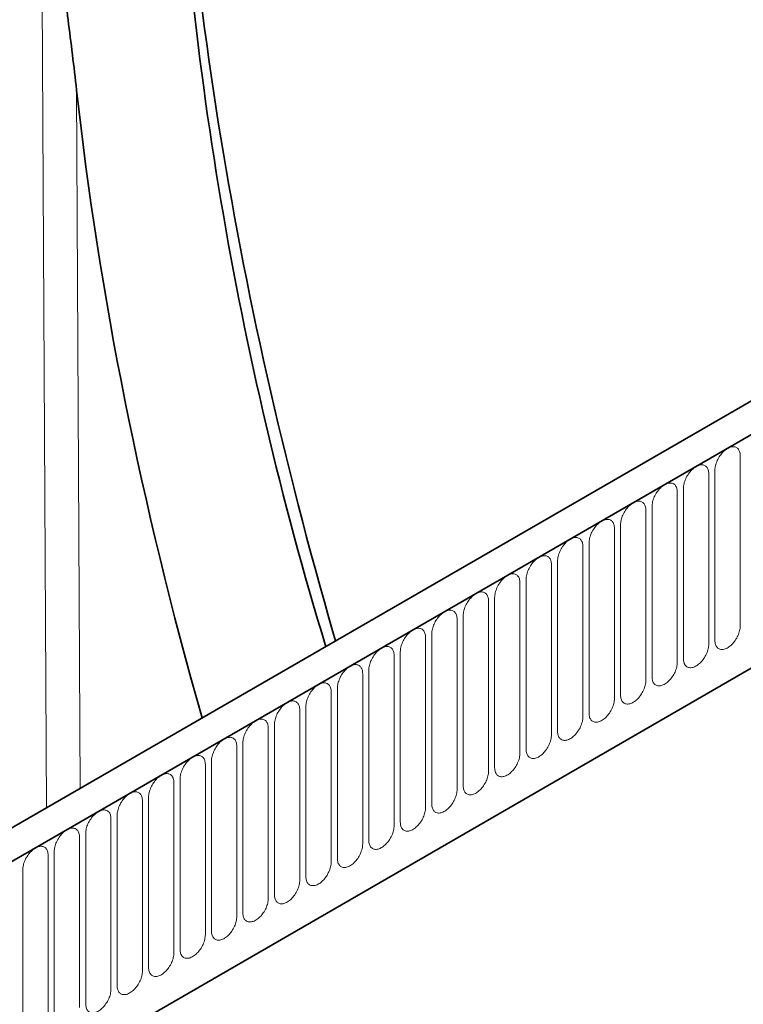
# Model space of a CAD drawing. Units: millimetres. Extents: x -695 to 1118, y -382 to 908.
# Drawn here: x -340 to -250, y 272 to 395 of the extents above; entities that cross this region are included whole.
import ezdxf

# ---------------------------------------------------------------- set-up
doc = ezdxf.new("R2010")
doc.units = ezdxf.units.MM
doc.linetypes.add('SLD-Durchgehend', pattern=[0])
doc.layers.add('133592', color=7, linetype='Continuous', lineweight=25)
doc.layers.add('TANGENT_EDGES', color=4, linetype='Continuous', lineweight=25)

# ---------------------------------------------------------------- blocks, each defined once
blk = doc.blocks.new('1033708-M_G_ISOMETRIC VIEW')
at = {"layer": '133592', "linetype": 'SLD-Durchgehend', "lineweight": 35}
for p, q in [((10265.61, 767.81), (9913.12, 564.32)), ((10268.53, 765.3), (9915.33, 561.41)), ((9936.9, 544.73), (10246.96, 723.72))]:
    blk.add_line(p, q, dxfattribs=at)
at = {"layer": '133592', "linetype": 'SLD-Durchgehend', "lineweight": 35, "flags": 128}
blk.add_lwpolyline([(10135.26, 692.56), (10135.01, 693.42), (10134.43, 695.44), (10133.86, 697.46), (10133.3, 699.48), (10132.74, 701.49), (10132.19, 703.51), (10131.65, 705.53), (10131.12, 707.54), (10130.6, 709.55), (10130.09, 711.57), (10129.58, 713.58), (10129.08, 715.58), (10128.59, 717.59), (10128.11, 719.6), (10127.64, 721.6), (10127.18, 723.6), (10126.73, 725.6), (10126.28, 727.6), (10125.84, 729.59), (10125.41, 731.59), (10124.99, 733.58), (10124.58, 735.57), (10124.18, 737.55), (10123.79, 739.54), (10123.4, 741.52), (10123.02, 743.5), (10122.66, 745.47), (10122.3, 747.45), (10121.95, 749.42), (10121.6, 751.39), (10121.27, 753.35), (10120.95, 755.32), (10120.63, 757.28), (10120.32, 759.23), (10120.03, 761.19), (10119.74, 763.14), (10119.46, 765.08), (10119.18, 767.03), (10118.92, 768.97), (10118.67, 770.91), (10118.42, 772.84), (10118.19, 774.77), (10117.96, 776.7), (10117.74, 778.62), (10117.53, 780.54), (10117.33, 782.46), (10117.14, 784.37), (10116.95, 786.28), (10116.78, 788.18), (10116.61, 790.08), (10116.46, 791.98), (10116.31, 793.87), (10116.17, 795.76), (10116.04, 797.64), (10115.92, 799.52), (10115.81, 801.39), (10115.71, 803.26), (10115.61, 805.13), (10115.53, 806.99), (10115.45, 808.85), (10115.38, 810.7), (10115.33, 812.54), (10115.28, 814.39), (10115.24, 816.22), (10115.21, 818.06), (10115.18, 819.88), (10115.17, 821.71), (10115.17, 823.52)], dxfattribs=at)
at = {"layer": '133592', "linetype": 'SLD-Durchgehend', "lineweight": 35}
blk.add_arc((10562.14, 821.87), 447.41, 182.2462, 196.8946, dxfattribs=at)
blk.add_ellipse((10355.28, 659.41), major_axis=(-176.97, 313.71), ratio=0.583893, start_param=0.939059, end_param=1.181255, dxfattribs=at)
blk.add_open_spline([(10098.53, 794.79), (10098.55, 794.8), (10098.57, 794.8), (10098.59, 794.77), (10098.6, 794.76), (10098.63, 794.71), (10098.64, 794.68), (10098.68, 794.57), (10098.7, 794.5), (10098.76, 794.27), (10098.79, 794.1), (10098.87, 793.62), (10098.92, 793.29), (10099.07, 792.3), (10099.15, 791.63), (10099.41, 789.6), (10099.58, 788.24), (10100.09, 784.13), (10100.44, 781.35), (10101.17, 775.75), (10101.53, 772.91), (10102.26, 767.16), (10102.62, 764.25), (10102.95, 761.28)], degree=3, knots=[0, 0, 0, 0, 0.001953, 0.001953, 0.003906, 0.003906, 0.007812, 0.007812, 0.015625, 0.015625, 0.03125, 0.03125, 0.0625, 0.0625, 0.125, 0.125, 0.25, 0.25, 0.5, 0.5, 0.75, 0.75, 1, 1, 1, 1], dxfattribs=at)
at = {"layer": 'TANGENT_EDGES', "linetype": 'SLD-Durchgehend', "lineweight": 18}
for p, q in [((10099.18, 671.73), (10098.53, 794.79)), ((9915.68, 561.61), (10268.18, 765.1)), ((10102.95, 761.28), (10103.4, 674.17)), ((9936.9, 544.73), (10246.96, 723.72)), ((10185.73, 694.44), (10185.73, 715.67)), ((10182.57, 713.85), (10182.57, 692.62)), ((10181.81, 692.17), (10181.81, 713.4)), ((10177.88, 689.91), (10177.88, 711.14)), ((10178.65, 711.58), (10178.65, 690.35)), ((10173.96, 687.64), (10173.96, 708.87)), ((10174.73, 709.32), (10174.73, 688.09)), ((10170.03, 685.38), (10170.03, 706.61)), ((10170.8, 707.05), (10170.8, 685.82)), ((10166.11, 683.11), (10166.11, 704.34)), ((10166.88, 704.78), (10166.88, 683.55)), ((10162.95, 702.52), (10162.95, 681.29)), ((10162.18, 680.85), (10162.18, 702.08)), ((10159.03, 700.25), (10159.03, 679.02)), ((10158.26, 678.58), (10158.26, 699.81)), ((10155.1, 697.99), (10155.1, 676.76)), ((10154.34, 676.31), (10154.34, 697.54)), ((10150.41, 674.05), (10150.41, 695.28)), ((10151.18, 695.72), (10151.18, 674.49)), ((10146.49, 671.78), (10146.49, 693.01)), ((10147.25, 693.46), (10147.25, 672.23)), ((10142.56, 669.52), (10142.56, 690.75)), ((10143.33, 691.19), (10143.33, 669.96)), ((10138.64, 667.25), (10138.64, 688.48)), ((10139.41, 688.93), (10139.41, 667.7)), ((10135.48, 686.66), (10135.48, 665.43)), ((10134.71, 664.99), (10134.71, 686.22)), ((10131.56, 684.39), (10131.56, 663.16)), ((10130.79, 662.72), (10130.79, 683.95)), ((10126.86, 660.46), (10126.86, 681.69)), ((10127.63, 682.13), (10127.63, 660.9)), ((10122.94, 658.19), (10122.94, 679.42)), ((10123.71, 679.86), (10123.71, 658.63)), ((10119.02, 655.92), (10119.02, 677.15)), ((10119.78, 677.6), (10119.78, 656.37)), ((10115.09, 653.66), (10115.09, 674.89)), ((10115.86, 675.33), (10115.86, 654.1)), ((10111.93, 673.07), (10111.93, 651.84)), ((10111.17, 651.39), (10111.17, 672.62)), ((10108.01, 670.8), (10108.01, 649.57)), ((10107.24, 649.13), (10107.24, 670.36)), ((10104.09, 668.54), (10104.09, 647.31)), ((10103.32, 646.86), (10103.32, 668.09)), ((10099.39, 644.6), (10099.39, 665.83)), ((10100.16, 666.27), (10100.16, 645.04)), ((10096.24, 664), (10096.24, 642.77))]:
    blk.add_line(p, q, dxfattribs=at)
at = {"layer": 'TANGENT_EDGES', "linetype": 'SLD-Durchgehend', "lineweight": 18, "flags": 128}
for points in [[(10185.73, 715.67), (10185.73, 715.81), (10185.71, 715.94), (10185.69, 716.06), (10185.66, 716.18), (10185.62, 716.28), (10185.57, 716.38), (10185.51, 716.47), (10185.44, 716.55), (10185.37, 716.62), (10185.29, 716.68), (10185.2, 716.72), (10185.11, 716.76), (10185.01, 716.78), (10184.91, 716.79), (10184.8, 716.79), (10184.69, 716.78), (10184.57, 716.76), (10184.45, 716.72), (10184.33, 716.67), (10184.21, 716.61), (10184.09, 716.54), (10183.97, 716.46), (10183.85, 716.37), (10183.73, 716.27), (10183.62, 716.16), (10183.51, 716.05), (10183.4, 715.92), (10183.3, 715.79), (10183.2, 715.65), (10183.1, 715.51), (10183.02, 715.36), (10182.94, 715.21), (10182.86, 715.06), (10182.8, 714.91), (10182.74, 714.75), (10182.69, 714.59), (10182.65, 714.44), (10182.62, 714.29), (10182.59, 714.14), (10182.58, 713.99), (10182.57, 713.85)], [(10181.81, 713.4), (10181.8, 713.54), (10181.79, 713.67), (10181.77, 713.79), (10181.73, 713.91), (10181.69, 714.02), (10181.64, 714.12), (10181.59, 714.21), (10181.52, 714.29), (10181.45, 714.35), (10181.37, 714.41), (10181.28, 714.46), (10181.19, 714.49), (10181.09, 714.52), (10180.98, 714.53), (10180.87, 714.53), (10180.76, 714.52), (10180.65, 714.49), (10180.53, 714.45), (10180.41, 714.41), (10180.29, 714.35), (10180.17, 714.28), (10180.05, 714.2), (10179.93, 714.11), (10179.81, 714.01), (10179.7, 713.9), (10179.58, 713.78), (10179.47, 713.66), (10179.37, 713.53), (10179.27, 713.39), (10179.18, 713.25), (10179.09, 713.1), (10179.01, 712.95), (10178.94, 712.8), (10178.87, 712.64), (10178.81, 712.48), (10178.76, 712.33), (10178.72, 712.17), (10178.69, 712.02), (10178.67, 711.87), (10178.66, 711.72), (10178.65, 711.58)], [(10177.88, 711.14), (10177.88, 711.27), (10177.86, 711.4), (10177.84, 711.53), (10177.81, 711.64), (10177.77, 711.75), (10177.72, 711.85), (10177.66, 711.94), (10177.6, 712.02), (10177.52, 712.09), (10177.44, 712.15), (10177.35, 712.19), (10177.26, 712.23), (10177.16, 712.25), (10177.06, 712.26), (10176.95, 712.26), (10176.84, 712.25), (10176.72, 712.23), (10176.6, 712.19), (10176.49, 712.14), (10176.36, 712.08), (10176.24, 712.01), (10176.12, 711.93), (10176, 711.84), (10175.89, 711.74), (10175.77, 711.63), (10175.66, 711.52), (10175.55, 711.39), (10175.45, 711.26), (10175.35, 711.12), (10175.25, 710.98), (10175.17, 710.83), (10175.09, 710.68), (10175.01, 710.53), (10174.95, 710.37), (10174.89, 710.22), (10174.84, 710.06), (10174.8, 709.91), (10174.77, 709.75), (10174.74, 709.6), (10174.73, 709.46), (10174.73, 709.32)], [(10173.96, 708.87), (10173.95, 709.01), (10173.94, 709.14), (10173.92, 709.26), (10173.88, 709.38), (10173.84, 709.49), (10173.79, 709.59), (10173.74, 709.68), (10173.67, 709.75), (10173.6, 709.82), (10173.52, 709.88), (10173.43, 709.93), (10173.34, 709.96), (10173.24, 709.99), (10173.13, 710), (10173.03, 710), (10172.91, 709.98), (10172.8, 709.96), (10172.68, 709.92), (10172.56, 709.88), (10172.44, 709.82), (10172.32, 709.75), (10172.2, 709.67), (10172.08, 709.58), (10171.96, 709.48), (10171.85, 709.37), (10171.73, 709.25), (10171.63, 709.13), (10171.52, 709), (10171.42, 708.86), (10171.33, 708.72), (10171.24, 708.57), (10171.16, 708.42), (10171.09, 708.26), (10171.02, 708.11), (10170.97, 707.95), (10170.92, 707.8), (10170.88, 707.64), (10170.84, 707.49), (10170.82, 707.34), (10170.81, 707.19), (10170.8, 707.05)], [(10170.03, 706.61), (10170.03, 706.74), (10170.02, 706.87), (10169.99, 707), (10169.96, 707.11), (10169.92, 707.22), (10169.87, 707.32), (10169.81, 707.41), (10169.75, 707.49), (10169.67, 707.56), (10169.59, 707.62), (10169.51, 707.66), (10169.41, 707.7), (10169.31, 707.72), (10169.21, 707.73), (10169.1, 707.73), (10168.99, 707.72), (10168.87, 707.69), (10168.76, 707.66), (10168.64, 707.61), (10168.52, 707.55), (10168.39, 707.48), (10168.27, 707.4), (10168.15, 707.31), (10168.04, 707.21), (10167.92, 707.1), (10167.81, 706.99), (10167.7, 706.86), (10167.6, 706.73), (10167.5, 706.59), (10167.41, 706.45), (10167.32, 706.3), (10167.24, 706.15), (10167.16, 706), (10167.1, 705.84), (10167.04, 705.69), (10166.99, 705.53), (10166.95, 705.38), (10166.92, 705.22), (10166.9, 705.07), (10166.88, 704.93), (10166.88, 704.78)], [(10166.11, 704.34), (10166.1, 704.48), (10166.09, 704.61), (10166.07, 704.73), (10166.04, 704.85), (10165.99, 704.96), (10165.95, 705.05), (10165.89, 705.14), (10165.82, 705.22), (10165.75, 705.29), (10165.67, 705.35), (10165.58, 705.4), (10165.49, 705.43), (10165.39, 705.45), (10165.28, 705.47), (10165.18, 705.47), (10165.06, 705.45), (10164.95, 705.43), (10164.83, 705.39), (10164.71, 705.34), (10164.59, 705.29), (10164.47, 705.22), (10164.35, 705.14), (10164.23, 705.05), (10164.11, 704.95), (10164, 704.84), (10163.89, 704.72), (10163.78, 704.6), (10163.67, 704.46), (10163.57, 704.33), (10163.48, 704.18), (10163.39, 704.04), (10163.31, 703.89), (10163.24, 703.73), (10163.17, 703.58), (10163.12, 703.42), (10163.07, 703.27), (10163.03, 703.11), (10162.99, 702.96), (10162.97, 702.81), (10162.96, 702.66), (10162.95, 702.52)], [(10162.18, 702.08), (10162.18, 702.21), (10162.17, 702.34), (10162.14, 702.47), (10162.11, 702.58), (10162.07, 702.69), (10162.02, 702.79), (10161.96, 702.88), (10161.9, 702.96), (10161.82, 703.03), (10161.74, 703.08), (10161.66, 703.13), (10161.56, 703.17), (10161.46, 703.19), (10161.36, 703.2), (10161.25, 703.2), (10161.14, 703.19), (10161.02, 703.16), (10160.91, 703.13), (10160.79, 703.08), (10160.67, 703.02), (10160.55, 702.95), (10160.43, 702.87), (10160.31, 702.78), (10160.19, 702.68), (10160.07, 702.57), (10159.96, 702.45), (10159.85, 702.33), (10159.75, 702.2), (10159.65, 702.06), (10159.56, 701.92), (10159.47, 701.77), (10159.39, 701.62), (10159.32, 701.47), (10159.25, 701.31), (10159.19, 701.16), (10159.14, 701), (10159.1, 700.85), (10159.07, 700.69), (10159.05, 700.54), (10159.03, 700.4), (10159.03, 700.25)], [(10158.26, 699.81), (10158.26, 699.95), (10158.24, 700.08), (10158.22, 700.2), (10158.19, 700.32), (10158.15, 700.42), (10158.1, 700.52), (10158.04, 700.61), (10157.97, 700.69), (10157.9, 700.76), (10157.82, 700.82), (10157.73, 700.87), (10157.64, 700.9), (10157.54, 700.92), (10157.44, 700.93), (10157.33, 700.93), (10157.22, 700.92), (10157.1, 700.9), (10156.98, 700.86), (10156.86, 700.81), (10156.74, 700.75), (10156.62, 700.68), (10156.5, 700.6), (10156.38, 700.51), (10156.26, 700.41), (10156.15, 700.31), (10156.04, 700.19), (10155.93, 700.06), (10155.82, 699.93), (10155.73, 699.8), (10155.63, 699.65), (10155.54, 699.51), (10155.46, 699.36), (10155.39, 699.2), (10155.33, 699.05), (10155.27, 698.89), (10155.22, 698.73), (10155.18, 698.58), (10155.15, 698.43), (10155.12, 698.28), (10155.11, 698.13), (10155.1, 697.99)], [(10154.34, 697.54), (10154.33, 697.68), (10154.32, 697.81), (10154.29, 697.94), (10154.26, 698.05), (10154.22, 698.16), (10154.17, 698.26), (10154.11, 698.35), (10154.05, 698.43), (10153.98, 698.5), (10153.89, 698.55), (10153.81, 698.6), (10153.71, 698.63), (10153.62, 698.66), (10153.51, 698.67), (10153.4, 698.67), (10153.29, 698.66), (10153.18, 698.63), (10153.06, 698.6), (10152.94, 698.55), (10152.82, 698.49), (10152.7, 698.42), (10152.58, 698.34), (10152.46, 698.25), (10152.34, 698.15), (10152.22, 698.04), (10152.11, 697.92), (10152, 697.8), (10151.9, 697.67), (10151.8, 697.53), (10151.71, 697.39), (10151.62, 697.24), (10151.54, 697.09), (10151.47, 696.94), (10151.4, 696.78), (10151.34, 696.63), (10151.29, 696.47), (10151.25, 696.31), (10151.22, 696.16), (10151.2, 696.01), (10151.18, 695.86), (10151.18, 695.72)], [(10150.41, 695.28), (10150.41, 695.42), (10150.39, 695.55), (10150.37, 695.67), (10150.34, 695.79), (10150.3, 695.89), (10150.25, 695.99), (10150.19, 696.08), (10150.12, 696.16), (10150.05, 696.23), (10149.97, 696.29), (10149.88, 696.33), (10149.79, 696.37), (10149.69, 696.39), (10149.59, 696.4), (10149.48, 696.4), (10149.37, 696.39), (10149.25, 696.37), (10149.13, 696.33), (10149.01, 696.28), (10148.89, 696.22), (10148.77, 696.15), (10148.65, 696.07), (10148.53, 695.98), (10148.41, 695.88), (10148.3, 695.77), (10148.19, 695.66), (10148.08, 695.53), (10147.98, 695.4), (10147.88, 695.26), (10147.78, 695.12), (10147.7, 694.97), (10147.62, 694.82), (10147.54, 694.67), (10147.48, 694.52), (10147.42, 694.36), (10147.37, 694.2), (10147.33, 694.05), (10147.3, 693.9), (10147.27, 693.75), (10147.26, 693.6), (10147.25, 693.46)], [(10146.49, 693.01), (10146.48, 693.15), (10146.47, 693.28), (10146.45, 693.4), (10146.41, 693.52), (10146.37, 693.63), (10146.32, 693.73), (10146.27, 693.82), (10146.2, 693.9), (10146.13, 693.96), (10146.05, 694.02), (10145.96, 694.07), (10145.87, 694.1), (10145.77, 694.13), (10145.66, 694.14), (10145.55, 694.14), (10145.44, 694.13), (10145.33, 694.1), (10145.21, 694.06), (10145.09, 694.02), (10144.97, 693.96), (10144.85, 693.89), (10144.73, 693.81), (10144.61, 693.72), (10144.49, 693.62), (10144.38, 693.51), (10144.26, 693.39), (10144.15, 693.27), (10144.05, 693.14), (10143.95, 693), (10143.86, 692.86), (10143.77, 692.71), (10143.69, 692.56), (10143.62, 692.41), (10143.55, 692.25), (10143.49, 692.09), (10143.44, 691.94), (10143.4, 691.78), (10143.37, 691.63), (10143.35, 691.48), (10143.34, 691.33), (10143.33, 691.19)], [(10182.57, 692.62), (10182.58, 692.48), (10182.59, 692.35), (10182.62, 692.22), (10182.65, 692.11), (10182.69, 692), (10182.74, 691.9), (10182.8, 691.81), (10182.86, 691.73), (10182.94, 691.66), (10183.02, 691.61), (10183.1, 691.56), (10183.2, 691.53), (10183.3, 691.5), (10183.4, 691.49), (10183.51, 691.49), (10183.62, 691.5), (10183.73, 691.53), (10183.85, 691.56), (10183.97, 691.61), (10184.09, 691.67), (10184.21, 691.74), (10184.33, 691.82), (10184.45, 691.91), (10184.57, 692.01), (10184.69, 692.12), (10184.8, 692.24), (10184.91, 692.36), (10185.01, 692.49), (10185.11, 692.63), (10185.2, 692.77), (10185.29, 692.92), (10185.37, 693.07), (10185.44, 693.22), (10185.51, 693.38), (10185.57, 693.54), (10185.62, 693.69), (10185.66, 693.85), (10185.69, 694), (10185.71, 694.15), (10185.73, 694.3), (10185.73, 694.44)], [(10142.56, 690.75), (10142.56, 690.88), (10142.54, 691.02), (10142.52, 691.14), (10142.49, 691.26), (10142.45, 691.36), (10142.4, 691.46), (10142.34, 691.55), (10142.28, 691.63), (10142.2, 691.7), (10142.12, 691.76), (10142.03, 691.8), (10141.94, 691.84), (10141.84, 691.86), (10141.74, 691.87), (10141.63, 691.87), (10141.52, 691.86), (10141.4, 691.84), (10141.28, 691.8), (10141.17, 691.75), (10141.04, 691.69), (10140.92, 691.62), (10140.8, 691.54), (10140.68, 691.45), (10140.57, 691.35), (10140.45, 691.24), (10140.34, 691.13), (10140.23, 691), (10140.13, 690.87), (10140.03, 690.73), (10139.93, 690.59), (10139.85, 690.44), (10139.77, 690.29), (10139.69, 690.14), (10139.63, 689.98), (10139.57, 689.83), (10139.52, 689.67), (10139.48, 689.52), (10139.45, 689.36), (10139.42, 689.21), (10139.41, 689.07), (10139.41, 688.93)], [(10178.65, 690.35), (10178.66, 690.21), (10178.67, 690.08), (10178.69, 689.96), (10178.72, 689.84), (10178.76, 689.74), (10178.81, 689.64), (10178.87, 689.55), (10178.94, 689.47), (10179.01, 689.4), (10179.09, 689.34), (10179.18, 689.29), (10179.27, 689.26), (10179.37, 689.24), (10179.47, 689.23), (10179.58, 689.23), (10179.7, 689.24), (10179.81, 689.26), (10179.93, 689.3), (10180.05, 689.35), (10180.17, 689.41), (10180.29, 689.48), (10180.41, 689.56), (10180.53, 689.65), (10180.65, 689.75), (10180.76, 689.85), (10180.87, 689.97), (10180.98, 690.1), (10181.09, 690.23), (10181.19, 690.36), (10181.28, 690.51), (10181.37, 690.65), (10181.45, 690.81), (10181.52, 690.96), (10181.59, 691.11), (10181.64, 691.27), (10181.69, 691.43), (10181.73, 691.58), (10181.77, 691.73), (10181.79, 691.88), (10181.8, 692.03), (10181.81, 692.17)], [(10138.64, 688.48), (10138.63, 688.62), (10138.62, 688.75), (10138.6, 688.87), (10138.56, 688.99), (10138.52, 689.1), (10138.47, 689.2), (10138.42, 689.29), (10138.35, 689.36), (10138.28, 689.43), (10138.2, 689.49), (10138.11, 689.54), (10138.02, 689.57), (10137.92, 689.6), (10137.81, 689.61), (10137.71, 689.61), (10137.59, 689.59), (10137.48, 689.57), (10137.36, 689.53), (10137.24, 689.49), (10137.12, 689.43), (10137, 689.36), (10136.88, 689.28), (10136.76, 689.19), (10136.64, 689.09), (10136.53, 688.98), (10136.41, 688.86), (10136.31, 688.74), (10136.2, 688.61), (10136.1, 688.47), (10136.01, 688.33), (10135.92, 688.18), (10135.84, 688.03), (10135.77, 687.87), (10135.7, 687.72), (10135.65, 687.56), (10135.6, 687.41), (10135.56, 687.25), (10135.52, 687.1), (10135.5, 686.95), (10135.49, 686.8), (10135.48, 686.66)], [(10174.73, 688.09), (10174.73, 687.95), (10174.74, 687.82), (10174.77, 687.69), (10174.8, 687.58), (10174.84, 687.47), (10174.89, 687.37), (10174.95, 687.28), (10175.01, 687.2), (10175.09, 687.13), (10175.17, 687.08), (10175.25, 687.03), (10175.35, 686.99), (10175.45, 686.97), (10175.55, 686.96), (10175.66, 686.96), (10175.77, 686.97), (10175.89, 687), (10176, 687.03), (10176.12, 687.08), (10176.24, 687.14), (10176.36, 687.21), (10176.49, 687.29), (10176.6, 687.38), (10176.72, 687.48), (10176.84, 687.59), (10176.95, 687.71), (10177.06, 687.83), (10177.16, 687.96), (10177.26, 688.1), (10177.35, 688.24), (10177.44, 688.39), (10177.52, 688.54), (10177.6, 688.69), (10177.66, 688.85), (10177.72, 689), (10177.77, 689.16), (10177.81, 689.31), (10177.84, 689.47), (10177.86, 689.62), (10177.88, 689.77), (10177.88, 689.91)], [(10134.71, 686.22), (10134.71, 686.35), (10134.7, 686.48), (10134.67, 686.61), (10134.64, 686.72), (10134.6, 686.83), (10134.55, 686.93), (10134.49, 687.02), (10134.43, 687.1), (10134.35, 687.17), (10134.27, 687.23), (10134.19, 687.27), (10134.09, 687.31), (10133.99, 687.33), (10133.89, 687.34), (10133.78, 687.34), (10133.67, 687.33), (10133.55, 687.3), (10133.44, 687.27), (10133.32, 687.22), (10133.2, 687.16), (10133.07, 687.09), (10132.95, 687.01), (10132.83, 686.92), (10132.72, 686.82), (10132.6, 686.71), (10132.49, 686.6), (10132.38, 686.47), (10132.28, 686.34), (10132.18, 686.2), (10132.09, 686.06), (10132, 685.91), (10131.92, 685.76), (10131.84, 685.61), (10131.78, 685.45), (10131.72, 685.3), (10131.67, 685.14), (10131.63, 684.99), (10131.6, 684.83), (10131.58, 684.68), (10131.56, 684.54), (10131.56, 684.39)], [(10170.8, 685.82), (10170.81, 685.68), (10170.82, 685.55), (10170.84, 685.43), (10170.88, 685.31), (10170.92, 685.2), (10170.97, 685.11), (10171.02, 685.02), (10171.09, 684.94), (10171.16, 684.87), (10171.24, 684.81), (10171.33, 684.76), (10171.42, 684.73), (10171.52, 684.71), (10171.63, 684.69), (10171.73, 684.69), (10171.85, 684.71), (10171.96, 684.73), (10172.08, 684.77), (10172.2, 684.82), (10172.32, 684.87), (10172.44, 684.94), (10172.56, 685.02), (10172.68, 685.11), (10172.8, 685.21), (10172.91, 685.32), (10173.03, 685.44), (10173.13, 685.56), (10173.24, 685.7), (10173.34, 685.83), (10173.43, 685.98), (10173.52, 686.12), (10173.6, 686.27), (10173.67, 686.43), (10173.74, 686.58), (10173.79, 686.74), (10173.84, 686.89), (10173.88, 687.05), (10173.92, 687.2), (10173.94, 687.35), (10173.95, 687.5), (10173.96, 687.64)], [(10166.88, 683.55), (10166.88, 683.42), (10166.9, 683.29), (10166.92, 683.16), (10166.95, 683.05), (10166.99, 682.94), (10167.04, 682.84), (10167.1, 682.75), (10167.16, 682.67), (10167.24, 682.6), (10167.32, 682.54), (10167.41, 682.5), (10167.5, 682.46), (10167.6, 682.44), (10167.7, 682.43), (10167.81, 682.43), (10167.92, 682.44), (10168.04, 682.47), (10168.15, 682.5), (10168.27, 682.55), (10168.39, 682.61), (10168.52, 682.68), (10168.64, 682.76), (10168.76, 682.85), (10168.87, 682.95), (10168.99, 683.06), (10169.1, 683.17), (10169.21, 683.3), (10169.31, 683.43), (10169.41, 683.57), (10169.51, 683.71), (10169.59, 683.86), (10169.67, 684.01), (10169.75, 684.16), (10169.81, 684.32), (10169.87, 684.47), (10169.92, 684.63), (10169.96, 684.78), (10169.99, 684.94), (10170.02, 685.09), (10170.03, 685.23), (10170.03, 685.38)], [(10130.79, 683.95), (10130.78, 684.09), (10130.77, 684.22), (10130.75, 684.34), (10130.72, 684.46), (10130.67, 684.57), (10130.63, 684.67), (10130.57, 684.75), (10130.5, 684.83), (10130.43, 684.9), (10130.35, 684.96), (10130.26, 685.01), (10130.17, 685.04), (10130.07, 685.06), (10129.96, 685.08), (10129.86, 685.08), (10129.74, 685.06), (10129.63, 685.04), (10129.51, 685), (10129.39, 684.95), (10129.27, 684.9), (10129.15, 684.83), (10129.03, 684.75), (10128.91, 684.66), (10128.79, 684.56), (10128.68, 684.45), (10128.57, 684.33), (10128.46, 684.21), (10128.35, 684.07), (10128.25, 683.94), (10128.16, 683.79), (10128.07, 683.65), (10127.99, 683.5), (10127.92, 683.34), (10127.85, 683.19), (10127.8, 683.03), (10127.75, 682.88), (10127.71, 682.72), (10127.67, 682.57), (10127.65, 682.42), (10127.64, 682.27), (10127.63, 682.13)], [(10162.95, 681.29), (10162.96, 681.15), (10162.97, 681.02), (10162.99, 680.9), (10163.03, 680.78), (10163.07, 680.67), (10163.12, 680.57), (10163.17, 680.49), (10163.24, 680.41), (10163.31, 680.34), (10163.39, 680.28), (10163.48, 680.23), (10163.57, 680.2), (10163.67, 680.17), (10163.78, 680.16), (10163.89, 680.16), (10164, 680.18), (10164.11, 680.2), (10164.23, 680.24), (10164.35, 680.28), (10164.47, 680.34), (10164.59, 680.41), (10164.71, 680.49), (10164.83, 680.58), (10164.95, 680.68), (10165.06, 680.79), (10165.18, 680.91), (10165.28, 681.03), (10165.39, 681.17), (10165.49, 681.3), (10165.58, 681.45), (10165.67, 681.59), (10165.75, 681.74), (10165.82, 681.9), (10165.89, 682.05), (10165.95, 682.21), (10165.99, 682.36), (10166.04, 682.52), (10166.07, 682.67), (10166.09, 682.82), (10166.1, 682.97), (10166.11, 683.11)], [(10126.86, 681.69), (10126.86, 681.82), (10126.85, 681.95), (10126.82, 682.08), (10126.79, 682.19), (10126.75, 682.3), (10126.7, 682.4), (10126.64, 682.49), (10126.58, 682.57), (10126.5, 682.64), (10126.42, 682.69), (10126.34, 682.74), (10126.24, 682.78), (10126.14, 682.8), (10126.04, 682.81), (10125.93, 682.81), (10125.82, 682.8), (10125.7, 682.77), (10125.59, 682.74), (10125.47, 682.69), (10125.35, 682.63), (10125.23, 682.56), (10125.11, 682.48), (10124.99, 682.39), (10124.87, 682.29), (10124.75, 682.18), (10124.64, 682.06), (10124.53, 681.94), (10124.43, 681.81), (10124.33, 681.67), (10124.24, 681.53), (10124.15, 681.38), (10124.07, 681.23), (10124, 681.08), (10123.93, 680.92), (10123.87, 680.77), (10123.82, 680.61), (10123.78, 680.46), (10123.75, 680.3), (10123.73, 680.15), (10123.71, 680.01), (10123.71, 679.86)], [(10122.94, 679.42), (10122.94, 679.56), (10122.92, 679.69), (10122.9, 679.81), (10122.87, 679.93), (10122.83, 680.04), (10122.78, 680.13), (10122.72, 680.22), (10122.65, 680.3), (10122.58, 680.37), (10122.5, 680.43), (10122.41, 680.48), (10122.32, 680.51), (10122.22, 680.53), (10122.12, 680.55), (10122.01, 680.54), (10121.9, 680.53), (10121.78, 680.51), (10121.66, 680.47), (10121.54, 680.42), (10121.42, 680.36), (10121.3, 680.3), (10121.18, 680.21), (10121.06, 680.12), (10120.94, 680.02), (10120.83, 679.92), (10120.72, 679.8), (10120.61, 679.67), (10120.5, 679.54), (10120.41, 679.41), (10120.31, 679.26), (10120.22, 679.12), (10120.14, 678.97), (10120.07, 678.81), (10120.01, 678.66), (10119.95, 678.5), (10119.9, 678.35), (10119.86, 678.19), (10119.83, 678.04), (10119.8, 677.89), (10119.79, 677.74), (10119.78, 677.6)], [(10159.03, 679.02), (10159.03, 678.89), (10159.05, 678.76), (10159.07, 678.63), (10159.1, 678.52), (10159.14, 678.41), (10159.19, 678.31), (10159.25, 678.22), (10159.32, 678.14), (10159.39, 678.07), (10159.47, 678.01), (10159.56, 677.97), (10159.65, 677.93), (10159.75, 677.91), (10159.85, 677.9), (10159.96, 677.9), (10160.07, 677.91), (10160.19, 677.94), (10160.31, 677.97), (10160.43, 678.02), (10160.55, 678.08), (10160.67, 678.15), (10160.79, 678.23), (10160.91, 678.32), (10161.02, 678.42), (10161.14, 678.53), (10161.25, 678.64), (10161.36, 678.77), (10161.46, 678.9), (10161.56, 679.04), (10161.66, 679.18), (10161.74, 679.33), (10161.82, 679.48), (10161.9, 679.63), (10161.96, 679.79), (10162.02, 679.94), (10162.07, 680.1), (10162.11, 680.25), (10162.14, 680.41), (10162.17, 680.56), (10162.18, 680.7), (10162.18, 680.85)], [(10119.02, 677.15), (10119.01, 677.29), (10119, 677.42), (10118.97, 677.55), (10118.94, 677.66), (10118.9, 677.77), (10118.85, 677.87), (10118.79, 677.96), (10118.73, 678.04), (10118.66, 678.11), (10118.57, 678.16), (10118.49, 678.21), (10118.39, 678.25), (10118.3, 678.27), (10118.19, 678.28), (10118.08, 678.28), (10117.97, 678.27), (10117.86, 678.24), (10117.74, 678.21), (10117.62, 678.16), (10117.5, 678.1), (10117.38, 678.03), (10117.26, 677.95), (10117.14, 677.86), (10117.02, 677.76), (10116.9, 677.65), (10116.79, 677.53), (10116.68, 677.41), (10116.58, 677.28), (10116.48, 677.14), (10116.39, 677), (10116.3, 676.85), (10116.22, 676.7), (10116.15, 676.55), (10116.08, 676.39), (10116.02, 676.24), (10115.97, 676.08), (10115.93, 675.92), (10115.9, 675.77), (10115.88, 675.62), (10115.86, 675.47), (10115.86, 675.33)], [(10155.1, 676.76), (10155.11, 676.62), (10155.12, 676.49), (10155.15, 676.37), (10155.18, 676.25), (10155.22, 676.14), (10155.27, 676.04), (10155.33, 675.95), (10155.39, 675.87), (10155.46, 675.81), (10155.54, 675.75), (10155.63, 675.7), (10155.73, 675.67), (10155.82, 675.64), (10155.93, 675.63), (10156.04, 675.63), (10156.15, 675.65), (10156.26, 675.67), (10156.38, 675.71), (10156.5, 675.75), (10156.62, 675.81), (10156.74, 675.88), (10156.86, 675.96), (10156.98, 676.05), (10157.1, 676.15), (10157.22, 676.26), (10157.33, 676.38), (10157.44, 676.5), (10157.54, 676.63), (10157.64, 676.77), (10157.73, 676.91), (10157.82, 677.06), (10157.9, 677.21), (10157.97, 677.37), (10158.04, 677.52), (10158.1, 677.68), (10158.15, 677.83), (10158.19, 677.99), (10158.22, 678.14), (10158.24, 678.29), (10158.26, 678.44), (10158.26, 678.58)], [(10115.09, 674.89), (10115.09, 675.03), (10115.07, 675.16), (10115.05, 675.28), (10115.02, 675.4), (10114.98, 675.5), (10114.93, 675.6), (10114.87, 675.69), (10114.8, 675.77), (10114.73, 675.84), (10114.65, 675.9), (10114.56, 675.94), (10114.47, 675.98), (10114.37, 676), (10114.27, 676.01), (10114.16, 676.01), (10114.05, 676), (10113.93, 675.98), (10113.81, 675.94), (10113.69, 675.89), (10113.57, 675.83), (10113.45, 675.76), (10113.33, 675.68), (10113.21, 675.59), (10113.09, 675.49), (10112.98, 675.39), (10112.87, 675.27), (10112.76, 675.14), (10112.66, 675.01), (10112.56, 674.87), (10112.46, 674.73), (10112.38, 674.59), (10112.3, 674.43), (10112.22, 674.28), (10112.16, 674.13), (10112.1, 673.97), (10112.05, 673.81), (10112.01, 673.66), (10111.98, 673.51), (10111.95, 673.36), (10111.94, 673.21), (10111.93, 673.07)], [(10151.18, 674.49), (10151.18, 674.36), (10151.2, 674.22), (10151.22, 674.1), (10151.25, 673.98), (10151.29, 673.88), (10151.34, 673.78), (10151.4, 673.69), (10151.47, 673.61), (10151.54, 673.54), (10151.62, 673.48), (10151.71, 673.44), (10151.8, 673.4), (10151.9, 673.38), (10152, 673.37), (10152.11, 673.37), (10152.22, 673.38), (10152.34, 673.4), (10152.46, 673.44), (10152.58, 673.49), (10152.7, 673.55), (10152.82, 673.62), (10152.94, 673.7), (10153.06, 673.79), (10153.18, 673.89), (10153.29, 674), (10153.4, 674.11), (10153.51, 674.24), (10153.62, 674.37), (10153.71, 674.51), (10153.81, 674.65), (10153.89, 674.8), (10153.98, 674.95), (10154.05, 675.1), (10154.11, 675.25), (10154.17, 675.41), (10154.22, 675.57), (10154.26, 675.72), (10154.29, 675.87), (10154.32, 676.03), (10154.33, 676.17), (10154.34, 676.31)], [(10111.17, 672.62), (10111.16, 672.76), (10111.15, 672.89), (10111.13, 673.01), (10111.09, 673.13), (10111.05, 673.24), (10111, 673.34), (10110.95, 673.43), (10110.88, 673.51), (10110.81, 673.57), (10110.73, 673.63), (10110.64, 673.68), (10110.55, 673.71), (10110.45, 673.74), (10110.34, 673.75), (10110.23, 673.75), (10110.12, 673.74), (10110.01, 673.71), (10109.89, 673.67), (10109.77, 673.63), (10109.65, 673.57), (10109.53, 673.5), (10109.41, 673.42), (10109.29, 673.33), (10109.17, 673.23), (10109.06, 673.12), (10108.94, 673), (10108.83, 672.88), (10108.73, 672.75), (10108.63, 672.61), (10108.54, 672.47), (10108.45, 672.32), (10108.37, 672.17), (10108.3, 672.02), (10108.23, 671.86), (10108.17, 671.7), (10108.12, 671.55), (10108.08, 671.39), (10108.05, 671.24), (10108.03, 671.09), (10108.02, 670.94), (10108.01, 670.8)], [(10147.25, 672.23), (10147.26, 672.09), (10147.27, 671.96), (10147.3, 671.84), (10147.33, 671.72), (10147.37, 671.61), (10147.42, 671.51), (10147.48, 671.42), (10147.54, 671.34), (10147.62, 671.27), (10147.7, 671.22), (10147.78, 671.17), (10147.88, 671.14), (10147.98, 671.11), (10148.08, 671.1), (10148.19, 671.1), (10148.3, 671.11), (10148.41, 671.14), (10148.53, 671.17), (10148.65, 671.22), (10148.77, 671.28), (10148.89, 671.35), (10149.01, 671.43), (10149.13, 671.52), (10149.25, 671.62), (10149.37, 671.73), (10149.48, 671.85), (10149.59, 671.97), (10149.69, 672.1), (10149.79, 672.24), (10149.88, 672.38), (10149.97, 672.53), (10150.05, 672.68), (10150.12, 672.83), (10150.19, 672.99), (10150.25, 673.15), (10150.3, 673.3), (10150.34, 673.46), (10150.37, 673.61), (10150.39, 673.76), (10150.41, 673.91), (10150.41, 674.05)], [(10107.24, 670.36), (10107.24, 670.49), (10107.22, 670.63), (10107.2, 670.75), (10107.17, 670.87), (10107.13, 670.97), (10107.08, 671.07), (10107.02, 671.16), (10106.96, 671.24), (10106.88, 671.31), (10106.8, 671.37), (10106.71, 671.41), (10106.62, 671.45), (10106.52, 671.47), (10106.42, 671.48), (10106.31, 671.48), (10106.2, 671.47), (10106.08, 671.45), (10105.96, 671.41), (10105.85, 671.36), (10105.72, 671.3), (10105.6, 671.23), (10105.48, 671.15), (10105.36, 671.06), (10105.25, 670.96), (10105.13, 670.85), (10105.02, 670.74), (10104.91, 670.61), (10104.81, 670.48), (10104.71, 670.34), (10104.61, 670.2), (10104.53, 670.05), (10104.45, 669.9), (10104.37, 669.75), (10104.31, 669.59), (10104.25, 669.44), (10104.2, 669.28), (10104.16, 669.13), (10104.13, 668.97), (10104.1, 668.82), (10104.09, 668.68), (10104.09, 668.54)], [(10143.33, 669.96), (10143.34, 669.82), (10143.35, 669.69), (10143.37, 669.57), (10143.4, 669.45), (10143.44, 669.35), (10143.49, 669.25), (10143.55, 669.16), (10143.62, 669.08), (10143.69, 669.01), (10143.77, 668.95), (10143.86, 668.91), (10143.95, 668.87), (10144.05, 668.85), (10144.15, 668.84), (10144.26, 668.84), (10144.38, 668.85), (10144.49, 668.87), (10144.61, 668.91), (10144.73, 668.96), (10144.85, 669.02), (10144.97, 669.09), (10145.09, 669.17), (10145.21, 669.26), (10145.33, 669.36), (10145.44, 669.46), (10145.55, 669.58), (10145.66, 669.71), (10145.77, 669.84), (10145.87, 669.97), (10145.96, 670.12), (10146.05, 670.26), (10146.13, 670.42), (10146.2, 670.57), (10146.27, 670.72), (10146.32, 670.88), (10146.37, 671.04), (10146.41, 671.19), (10146.45, 671.34), (10146.47, 671.49), (10146.48, 671.64), (10146.49, 671.78)], [(10139.41, 667.7), (10139.41, 667.56), (10139.42, 667.43), (10139.45, 667.3), (10139.48, 667.19), (10139.52, 667.08), (10139.57, 666.98), (10139.63, 666.89), (10139.69, 666.81), (10139.77, 666.74), (10139.85, 666.69), (10139.93, 666.64), (10140.03, 666.6), (10140.13, 666.58), (10140.23, 666.57), (10140.34, 666.57), (10140.45, 666.58), (10140.57, 666.61), (10140.68, 666.64), (10140.8, 666.69), (10140.92, 666.75), (10141.04, 666.82), (10141.17, 666.9), (10141.28, 666.99), (10141.4, 667.09), (10141.52, 667.2), (10141.63, 667.32), (10141.74, 667.44), (10141.84, 667.57), (10141.94, 667.71), (10142.03, 667.85), (10142.12, 668), (10142.2, 668.15), (10142.28, 668.3), (10142.34, 668.46), (10142.4, 668.61), (10142.45, 668.77), (10142.49, 668.93), (10142.52, 669.08), (10142.54, 669.23), (10142.56, 669.38), (10142.56, 669.52)], [(10103.32, 668.09), (10103.31, 668.23), (10103.3, 668.36), (10103.28, 668.48), (10103.24, 668.6), (10103.2, 668.71), (10103.15, 668.81), (10103.1, 668.9), (10103.03, 668.97), (10102.96, 669.04), (10102.88, 669.1), (10102.79, 669.15), (10102.7, 669.18), (10102.6, 669.21), (10102.49, 669.22), (10102.39, 669.22), (10102.27, 669.2), (10102.16, 669.18), (10102.04, 669.14), (10101.92, 669.1), (10101.8, 669.04), (10101.68, 668.97), (10101.56, 668.89), (10101.44, 668.8), (10101.32, 668.7), (10101.21, 668.59), (10101.09, 668.47), (10100.99, 668.35), (10100.88, 668.22), (10100.78, 668.08), (10100.69, 667.94), (10100.6, 667.79), (10100.52, 667.64), (10100.45, 667.48), (10100.38, 667.33), (10100.33, 667.17), (10100.28, 667.02), (10100.24, 666.86), (10100.2, 666.71), (10100.18, 666.56), (10100.17, 666.41), (10100.16, 666.27)], [(10099.39, 665.83), (10099.39, 665.96), (10099.38, 666.09), (10099.35, 666.22), (10099.32, 666.33), (10099.28, 666.44), (10099.23, 666.54), (10099.17, 666.63), (10099.11, 666.71), (10099.03, 666.78), (10098.95, 666.84), (10098.87, 666.88), (10098.77, 666.92), (10098.67, 666.94), (10098.57, 666.95), (10098.46, 666.95), (10098.35, 666.94), (10098.23, 666.91), (10098.12, 666.88), (10098, 666.83), (10097.88, 666.77), (10097.75, 666.7), (10097.63, 666.62), (10097.51, 666.53), (10097.4, 666.43), (10097.28, 666.32), (10097.17, 666.21), (10097.06, 666.08), (10096.96, 665.95), (10096.86, 665.81), (10096.77, 665.67), (10096.68, 665.52), (10096.6, 665.37), (10096.52, 665.22), (10096.46, 665.06), (10096.4, 664.91), (10096.35, 664.75), (10096.31, 664.6), (10096.28, 664.44), (10096.26, 664.29), (10096.24, 664.15), (10096.24, 664)], [(10135.48, 665.43), (10135.49, 665.29), (10135.5, 665.16), (10135.52, 665.04), (10135.56, 664.92), (10135.6, 664.81), (10135.65, 664.72), (10135.7, 664.63), (10135.77, 664.55), (10135.84, 664.48), (10135.92, 664.42), (10136.01, 664.37), (10136.1, 664.34), (10136.2, 664.32), (10136.31, 664.3), (10136.41, 664.31), (10136.53, 664.32), (10136.64, 664.34), (10136.76, 664.38), (10136.88, 664.43), (10137, 664.48), (10137.12, 664.55), (10137.24, 664.63), (10137.36, 664.73), (10137.48, 664.82), (10137.59, 664.93), (10137.71, 665.05), (10137.81, 665.17), (10137.92, 665.31), (10138.02, 665.44), (10138.11, 665.59), (10138.2, 665.73), (10138.28, 665.88), (10138.35, 666.04), (10138.42, 666.19), (10138.47, 666.35), (10138.52, 666.5), (10138.56, 666.66), (10138.6, 666.81), (10138.62, 666.96), (10138.63, 667.11), (10138.64, 667.25)], [(10131.56, 663.16), (10131.56, 663.03), (10131.58, 662.9), (10131.6, 662.77), (10131.63, 662.66), (10131.67, 662.55), (10131.72, 662.45), (10131.78, 662.36), (10131.84, 662.28), (10131.92, 662.21), (10132, 662.16), (10132.09, 662.11), (10132.18, 662.07), (10132.28, 662.05), (10132.38, 662.04), (10132.49, 662.04), (10132.6, 662.05), (10132.72, 662.08), (10132.83, 662.11), (10132.95, 662.16), (10133.07, 662.22), (10133.2, 662.29), (10133.32, 662.37), (10133.44, 662.46), (10133.55, 662.56), (10133.67, 662.67), (10133.78, 662.78), (10133.89, 662.91), (10133.99, 663.04), (10134.09, 663.18), (10134.19, 663.32), (10134.27, 663.47), (10134.35, 663.62), (10134.43, 663.77), (10134.49, 663.93), (10134.55, 664.08), (10134.6, 664.24), (10134.64, 664.39), (10134.67, 664.55), (10134.7, 664.7), (10134.71, 664.84), (10134.71, 664.99)], [(10127.63, 660.9), (10127.64, 660.76), (10127.65, 660.63), (10127.67, 660.51), (10127.71, 660.39), (10127.75, 660.28), (10127.8, 660.18), (10127.85, 660.1), (10127.92, 660.02), (10127.99, 659.95), (10128.07, 659.89), (10128.16, 659.84), (10128.25, 659.81), (10128.35, 659.78), (10128.46, 659.77), (10128.57, 659.77), (10128.68, 659.79), (10128.79, 659.81), (10128.91, 659.85), (10129.03, 659.89), (10129.15, 659.95), (10129.27, 660.02), (10129.39, 660.1), (10129.51, 660.19), (10129.63, 660.29), (10129.74, 660.4), (10129.86, 660.52), (10129.96, 660.64), (10130.07, 660.78), (10130.17, 660.91), (10130.26, 661.06), (10130.35, 661.2), (10130.43, 661.35), (10130.5, 661.51), (10130.57, 661.66), (10130.63, 661.82), (10130.67, 661.97), (10130.72, 662.13), (10130.75, 662.28), (10130.77, 662.43), (10130.78, 662.58), (10130.79, 662.72)], [(10123.71, 658.63), (10123.71, 658.5), (10123.73, 658.37), (10123.75, 658.24), (10123.78, 658.13), (10123.82, 658.02), (10123.87, 657.92), (10123.93, 657.83), (10124, 657.75), (10124.07, 657.68), (10124.15, 657.62), (10124.24, 657.58), (10124.33, 657.54), (10124.43, 657.52), (10124.53, 657.51), (10124.64, 657.51), (10124.75, 657.52), (10124.87, 657.55), (10124.99, 657.58), (10125.11, 657.63), (10125.23, 657.69), (10125.35, 657.76), (10125.47, 657.84), (10125.59, 657.93), (10125.7, 658.03), (10125.82, 658.14), (10125.93, 658.25), (10126.04, 658.38), (10126.14, 658.51), (10126.24, 658.65), (10126.34, 658.79), (10126.42, 658.94), (10126.5, 659.09), (10126.58, 659.24), (10126.64, 659.4), (10126.7, 659.55), (10126.75, 659.71), (10126.79, 659.86), (10126.82, 660.02), (10126.85, 660.17), (10126.86, 660.31), (10126.86, 660.46)], [(10119.78, 656.37), (10119.79, 656.23), (10119.8, 656.1), (10119.83, 655.98), (10119.86, 655.86), (10119.9, 655.75), (10119.95, 655.65), (10120.01, 655.56), (10120.07, 655.48), (10120.14, 655.42), (10120.22, 655.36), (10120.31, 655.31), (10120.41, 655.28), (10120.5, 655.25), (10120.61, 655.24), (10120.72, 655.24), (10120.83, 655.26), (10120.94, 655.28), (10121.06, 655.32), (10121.18, 655.36), (10121.3, 655.42), (10121.42, 655.49), (10121.54, 655.57), (10121.66, 655.66), (10121.78, 655.76), (10121.9, 655.87), (10122.01, 655.99), (10122.12, 656.11), (10122.22, 656.24), (10122.32, 656.38), (10122.41, 656.52), (10122.5, 656.67), (10122.58, 656.82), (10122.65, 656.98), (10122.72, 657.13), (10122.78, 657.29), (10122.83, 657.44), (10122.87, 657.6), (10122.9, 657.75), (10122.92, 657.9), (10122.94, 658.05), (10122.94, 658.19)], [(10115.86, 654.1), (10115.86, 653.97), (10115.88, 653.83), (10115.9, 653.71), (10115.93, 653.59), (10115.97, 653.49), (10116.02, 653.39), (10116.08, 653.3), (10116.15, 653.22), (10116.22, 653.15), (10116.3, 653.09), (10116.39, 653.05), (10116.48, 653.01), (10116.58, 652.99), (10116.68, 652.98), (10116.79, 652.98), (10116.9, 652.99), (10117.02, 653.01), (10117.14, 653.05), (10117.26, 653.1), (10117.38, 653.16), (10117.5, 653.23), (10117.62, 653.31), (10117.74, 653.4), (10117.86, 653.5), (10117.97, 653.61), (10118.08, 653.72), (10118.19, 653.85), (10118.3, 653.98), (10118.39, 654.12), (10118.49, 654.26), (10118.57, 654.41), (10118.66, 654.56), (10118.73, 654.71), (10118.79, 654.87), (10118.85, 655.02), (10118.9, 655.18), (10118.94, 655.33), (10118.97, 655.49), (10119, 655.64), (10119.01, 655.78), (10119.02, 655.92)], [(10111.93, 651.84), (10111.94, 651.7), (10111.95, 651.57), (10111.98, 651.45), (10112.01, 651.33), (10112.05, 651.22), (10112.1, 651.12), (10112.16, 651.03), (10112.22, 650.95), (10112.3, 650.89), (10112.38, 650.83), (10112.46, 650.78), (10112.56, 650.75), (10112.66, 650.72), (10112.76, 650.71), (10112.87, 650.71), (10112.98, 650.72), (10113.09, 650.75), (10113.21, 650.78), (10113.33, 650.83), (10113.45, 650.89), (10113.57, 650.96), (10113.69, 651.04), (10113.81, 651.13), (10113.93, 651.23), (10114.05, 651.34), (10114.16, 651.46), (10114.27, 651.58), (10114.37, 651.71), (10114.47, 651.85), (10114.56, 651.99), (10114.65, 652.14), (10114.73, 652.29), (10114.8, 652.44), (10114.87, 652.6), (10114.93, 652.76), (10114.98, 652.91), (10115.02, 653.07), (10115.05, 653.22), (10115.07, 653.37), (10115.09, 653.52), (10115.09, 653.66)], [(10108.01, 649.57), (10108.02, 649.43), (10108.03, 649.3), (10108.05, 649.18), (10108.08, 649.06), (10108.12, 648.96), (10108.17, 648.86), (10108.23, 648.77), (10108.3, 648.69), (10108.37, 648.62), (10108.45, 648.56), (10108.54, 648.52), (10108.63, 648.48), (10108.73, 648.46), (10108.83, 648.45), (10108.94, 648.45), (10109.06, 648.46), (10109.17, 648.48), (10109.29, 648.52), (10109.41, 648.57), (10109.53, 648.63), (10109.65, 648.7), (10109.77, 648.78), (10109.89, 648.87), (10110.01, 648.97), (10110.12, 649.07), (10110.23, 649.19), (10110.34, 649.32), (10110.45, 649.45), (10110.55, 649.59), (10110.64, 649.73), (10110.73, 649.87), (10110.81, 650.03), (10110.88, 650.18), (10110.95, 650.33), (10111, 650.49), (10111.05, 650.65), (10111.09, 650.8), (10111.13, 650.95), (10111.15, 651.1), (10111.16, 651.25), (10111.17, 651.39)], [(10104.09, 647.31), (10104.09, 647.17), (10104.1, 647.04), (10104.13, 646.91), (10104.16, 646.8), (10104.2, 646.69), (10104.25, 646.59), (10104.31, 646.5), (10104.37, 646.42), (10104.45, 646.35), (10104.53, 646.3), (10104.61, 646.25), (10104.71, 646.21), (10104.81, 646.19), (10104.91, 646.18), (10105.02, 646.18), (10105.13, 646.19), (10105.25, 646.22), (10105.36, 646.25), (10105.48, 646.3), (10105.6, 646.36), (10105.72, 646.43), (10105.85, 646.51), (10105.96, 646.6), (10106.08, 646.7), (10106.2, 646.81), (10106.31, 646.93), (10106.42, 647.05), (10106.52, 647.18), (10106.62, 647.32), (10106.71, 647.46), (10106.8, 647.61), (10106.88, 647.76), (10106.96, 647.91), (10107.02, 648.07), (10107.08, 648.22), (10107.13, 648.38), (10107.17, 648.54), (10107.2, 648.69), (10107.22, 648.84), (10107.24, 648.99), (10107.24, 649.13)]]:
    blk.add_lwpolyline(points, dxfattribs=at)

msp = doc.modelspace()

# ---------------------------------------------------------------- block references
at = {"layer": '133592'}
msp.add_blockref('1033708-M_G_ISOMETRIC VIEW', (-10435.73, -375.47), dxfattribs=at)

doc.saveas('drawing.dxf')
